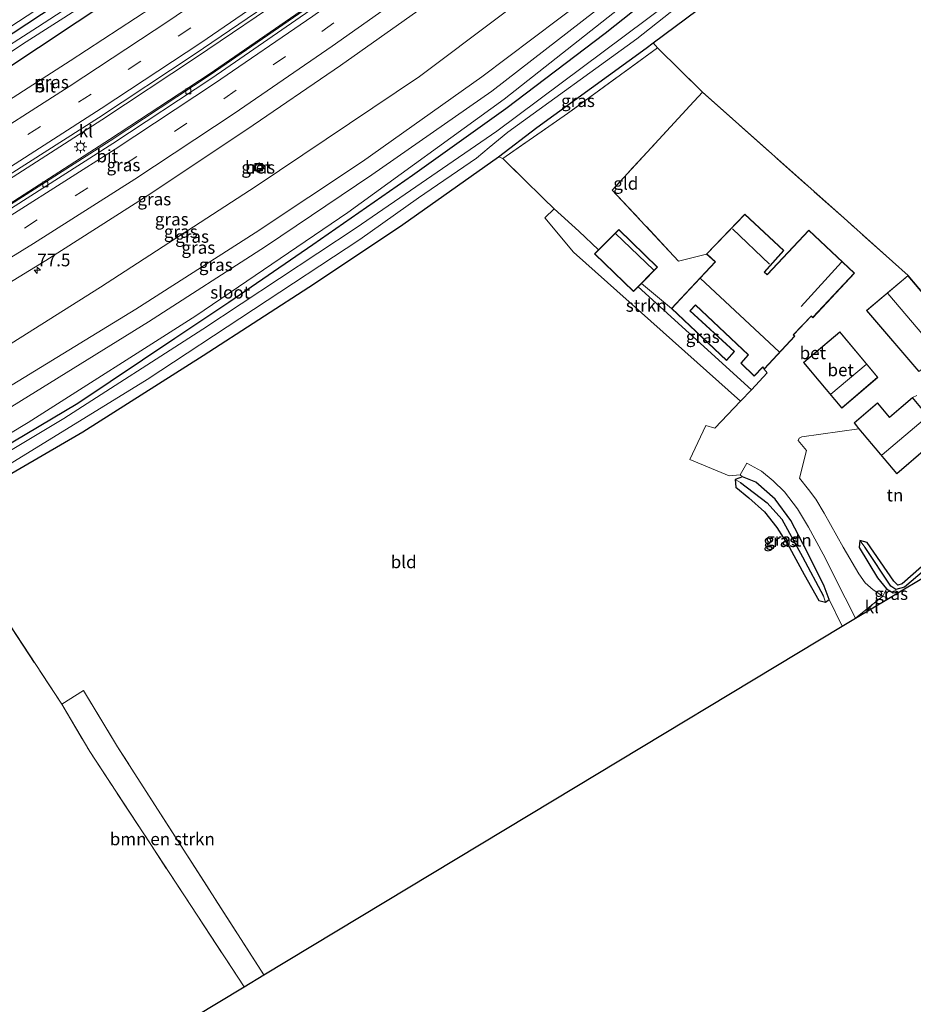
# Model space of a CAD drawing. Units: metres. Extents: x 99999 to 110007, y 395857 to 400001.
# Drawn here: x 103928 to 104106, y 396599 to 396795 of the extents above; entities that cross this region are included whole.
import ezdxf
from ezdxf.enums import TextEntityAlignment as Align

# ---------------------------------------------------------------- set-up
doc = ezdxf.new("R2010")
doc.units = ezdxf.units.M
doc.linetypes.add('IE-TERREINAFSCHEIDING', pattern=[10, 8, -2])
doc.linetypes.add('VW-3-9_STREEP', pattern=[12, 3, -9])
doc.layers.get('0').update_dxf_attribs({"lineweight": 25})
for name, color, linetype, lineweight in [('B-ME-AM-KILOMETR-S-B1', 7, 'Continuous', 18), ('B-ME-BV-GELEIDECONSTRUCTIE-GELEIDERAIL-L-B1', 213, 'BV-GELEIDERAIL', 18), ('B-ME-GR-BOMENSTRUIKEN-GV-B6', 93, 'Continuous', 18), ('B-ME-GR-STRUIKEN-GV-B6', 93, 'Continuous', 18), ('B-ME-GW-INSTEEKWATERGANG-L-B1', 10, 'Continuous', 25), ('B-ME-GW-KRUINLIJN-L-B1', 93, 'Continuous', 18), ('B-ME-GW-TEENLIJN-L-B1', 93, 'Continuous', 18), ('B-ME-GW-WATERGANG-GREPPEL-L-B1', 10, 'Continuous', 25), ('B-ME-IE-GRASLAND-GV-B6', 93, 'Continuous', 18), ('B-ME-IE-GRONDWERKLIJN-GROND_INGERICHT-GV-B6', 253, 'Continuous', 18), ('B-ME-IE-HULPGEOMETRIE-L-B1', 53, 'Continuous', 18), ('B-ME-IE-INRICHTINGSELEMENT-S-B1', 253, 'Continuous', 18), ('B-ME-IE-MEUBILAIR_WEGMEUBILAIR-LICHTMAST-S-B1', 8, 'Continuous', 18), ('B-ME-IE-TERREINAFSCHEIDING-RASTERHEKWERK-L-B1', 8, 'IE-TERREINAFSCHEIDING', 18), ('B-ME-KG-KADASTRAAL-DAKRAND-L-B1', 13, 'Continuous', 18), ('B-ME-KG-KADASTRAAL-NOKLIJN-L-B1', 13, 'Continuous', 18), ('B-ME-KG-KADASTRAAL-OPNAMEDTMGRENS-L-B1', 10, 'Continuous', 25), ('B-ME-OG-BEBOUWING-GV-B6', 173, 'Continuous', 18), ('B-ME-OG-WATER-GV-B6', 153, 'Continuous', 18), ('B-ME-VH-VERH_SOORT-BETON-OVERIG-GV-B6', 8, 'IE-TERREINAFSCHEIDING-NATUURLIJK-HOUTWAL', 18), ('B-ME-VH-VERH_SOORT-BITUMEN-GV-B6', 8, 'IE-TERREINAFSCHEIDING-NATUURLIJK-HOUTWAL', 18), ('B-ME-VH-VERH_SOORT-KLINKERS-GV-B6', 8, 'IE-TERREINAFSCHEIDING-NATUURLIJK-HOUTWAL', 18), ('B-ME-VV-KOLK-S-B1', 8, 'Continuous', 18), ('B-ME-VW-MARKERING-39STREEP-015-L-B1', 255, 'VW-3-9_STREEP', 18), ('B-ME-VW-MARKERING-STREEP-015-L-B1', 7, 'Continuous', 18)]:
    doc.layers.add(name, color=color, linetype=linetype, lineweight=lineweight)
doc.styles.add('NLCS-ISO', font='NLCS-ISO.TTF')
doc.linetypes.add('BV-GELEIDERAIL', pattern='A,10,-3,[108,NLCS.SHX,S=1,R=0,X=0,Y=0],-3', length=16)
doc.linetypes.add('IE-TERREINAFSCHEIDING-NATUURLIJK-HOUTWAL', pattern='A,7,-1.5,[67,NLCS.SHX,S=0.75,R=45,X=0,Y=0],-1.5,7,-1.5,[70,NLCS.SHX,S=0.75,R=0,X=0,Y=0],-1.5', length=20)

# ---------------------------------------------------------------- blocks, each defined once
blk = doc.blocks.new('put')
for p, q in [((0.75, 0.75), (-0.75, 0.75)), ((-0.75, 0.75), (-0.75, -0.75)), ((0.75, -0.75), (0.75, 0.75)), ((-0.75, -0.75), (0.75, -0.75))]:
    blk.add_line(p, q)
blk.add_lwpolyline([(-0.625, 0.625), (0.625, 0.625), (0.625, -0.625), (-0.625, -0.625)], close=True)
blk = doc.blocks.new('hecto')
for p, q in [((0, 0.625), (-0.625, 0)), ((0, -0.625), (0, 0.625)), ((-0.625, 0), (0.625, 0)), ((0.625, 0), (0, -0.625))]:
    blk.add_line(p, q)
blk = doc.blocks.new('kolk')
blk.add_lwpolyline([(-0.5, -0.5), (0.5, -0.5), (0.5, 0.5), (-0.5, 0.5)], close=True)
blk = doc.blocks.new('lantaarnpaal')
for p, q in [((-0.75, 0), (-1.25, 0)), ((-0.88, 0.88), (-0.53, 0.53)), ((0, 0.75), (0, 1.25)), ((0.53, 0.53), (0.88, 0.88)), ((0.75, 0), (1.25, 0)), ((-0.53, -0.53), (-0.88, -0.88)), ((0, -0.75), (0, -1.25)), ((0.53, -0.53), (0.88, -0.88))]:
    blk.add_line(p, q)
blk.add_circle((0, 0), 0.75)

msp = doc.modelspace()

# ---------------------------------------------------------------- linework, layer by layer
at = {"layer": 'B-ME-BV-GELEIDECONSTRUCTIE-GELEIDERAIL-L-B1'}
for points in [[(103771.24, 396679.98, 6.92), (103777.19, 396682.82, 7.61), (103798.66, 396693.09, 7.63), (103820.62, 396704.04, 7.63), (103841.11, 396714.74, 7.62), (103862.58, 396726.53, 7.61), (103883.33, 396738.27, 7.61), (103904.14, 396750.48, 7.63), (103922.46, 396761.67, 7.63), (103943.98, 396775.43, 7.67), (103962.71, 396787.85, 7.6), (103982.19, 396801.07, 7.61), (104001.57, 396814.86, 7.6), (104020.47, 396828.84, 7.63), (104039.41, 396843.27, 7.57), (104057.68, 396857.52, 7.61), (104076.46, 396872.99, 7.62), (104094.69, 396888.33, 6.9)], [(104097.42, 396884.93, 6.83), (104079.23, 396869.51, 7.54), (104060.82, 396854.42, 7.59), (104042.39, 396839.92, 7.55), (104023.17, 396825.32, 7.52), (104004.59, 396811.65, 7.57), (103984.44, 396797.4, 7.55), (103965.65, 396784.44, 7.59), (103945.65, 396771.24, 7.61), (103925.74, 396758.56, 7.6), (103905.49, 396746.22, 7.6), (103885.18, 396734.32, 7.6), (103864.26, 396722.5, 7.61), (103843.55, 396711.16, 7.62), (103823.24, 396700.56, 7.65), (103801.66, 396689.73, 7.68), (103774.35, 396676.75, 6.94)]]:
    msp.add_polyline3d(points, dxfattribs=at)
at = {"layer": 'B-ME-GR-BOMENSTRUIKEN-GV-B6'}
msp.add_polyline3d([(103972.43, 396602.25, 9.1), (103941.55, 396649.24, 8.89), (103935.94, 396658.69, 8.8), (103940.3, 396661.41, 8.83), (103947.09, 396650.21, 8.9), (103976.38, 396604.63, 9.09), (103972.43, 396602.25, 9.1)], dxfattribs=at)
at = {"layer": 'B-ME-GR-STRUIKEN-GV-B6'}
msp.add_polyline3d([(104073.86, 396721.51, 9.18), (104071.67, 396719.27, 9.16), (104038.23, 396749.04, 9.36), (104032.5, 396755.86, 9.33), (104034.39, 396757.65, 9.31), (104039.32, 396753.24, 9.45), (104043.24, 396749.48, 9.37), (104042.45, 396748.68, 9.41), (104050.24, 396741.18, 9.27), (104051.18, 396742.12, 9.26), (104073.86, 396721.51, 9.18)], dxfattribs=at)
at = {"layer": 'B-ME-GW-INSTEEKWATERGANG-L-B1'}
for points in [[(103753.36, 396698.5, 6.25), (103762.01, 396702.77, 6.29), (103779.21, 396710.64, 6.15), (103798.85, 396720.01, 6.09), (103823.66, 396733.15, 6.11), (103845.15, 396744.62, 6.09), (103870.09, 396758.67, 6.08), (103889.23, 396769.82, 6.07), (103905.56, 396779.71, 6.09), (103923.44, 396791.02, 6.09), (103948.51, 396807.59, 6.15), (103968.94, 396821.51, 6.11), (103996.28, 396841.28, 6.16), (104008.58, 396850.37, 6.16), (104029.86, 396866.69, 6.16), (104048.08, 396881.18, 6.1), (104069.14, 396898.58, 6.13), (104079.55, 396907.18, 6.14)], [(104082.63, 396903.35, 6.18), (104071.64, 396893.9, 6.18), (104051.79, 396877.65, 6.23), (104036.02, 396864.75, 6.21), (104015.82, 396849.2, 6.19), (103996.87, 396835.35, 6.2), (103972.84, 396818, 6.18), (103954.5, 396805.3, 6.22), (103931.32, 396789.87, 6.25), (103913.7, 396778.21, 6.3), (103891.46, 396764.85, 6.32), (103875.41, 396755.31, 6.3), (103856.99, 396744.75, 6.35), (103835.95, 396733.18, 6.33), (103818.86, 396724.36, 6.33), (103798.51, 396714.11, 6.35), (103774.76, 396702.42, 6.37), (103757.44, 396694.27, 6.45)], [(103803.05, 396647.01, 8.99), (103834.97, 396661.4, 8.7), (103859.74, 396674.09, 8.48), (103890.21, 396690.41, 8.52), (103913.45, 396703.57, 8.43), (103939.19, 396718.85, 8.42), (103958.55, 396731.85, 8.57), (103969.34, 396739.04, 8.72), (103986.16, 396750.53, 8.94), (104006.07, 396764.42, 9.13), (104024.72, 396777.73, 9.22), (104044.59, 396792.75, 9.25), (104064.49, 396808.63, 9.31), (104082.8, 396822.59, 9.34), (104101.67, 396838.36, 9.4), (104121.64, 396854.77, 9.44)], [(104054.17, 396790.82, 9.11), (104073.81, 396805.48, 9.29), (104102.61, 396828.71, 9.33), (104127.16, 396847.9, 9.44)], [(103912.03, 396696.83, 8.59), (103940.14, 396713.11, 8.78), (103964.24, 396728.37, 8.92), (103986.47, 396742.74, 8.99), (104004.14, 396754.58, 9.18), (104023.28, 396768.04, 9.3), (104030.9, 396773.95, 9.1), (104052.79, 396789.79, 9.1), (104054.17, 396790.82, 9.11)], [(104089.39, 396679.61, 8.71), (104088.4, 396682.27, 8.67), (104084.89, 396689.31, 8.76), (104081.72, 396695.41, 8.81), (104078.54, 396699.66, 8.87), (104074.68, 396703.07, 8.93), (104072.05, 396704.15, 8.93), (104070.56, 396703.61, 8.88), (104070.7, 396702.05, 8.76), (104073.33, 396699.96, 8.75), (104076.45, 396697.11, 8.7), (104078.93, 396694.04, 8.67), (104081.42, 396690.03, 8.65), (104084.39, 396684.59, 8.65), (104087.3, 396679.44, 8.66), (104088.64, 396679.09, 8.69), (104089.39, 396679.61, 8.71)], [(104107.88, 396683.81, 8.63), (104124.64, 396697.93, 8.7), (104124.31, 396699.29, 8.68), (104123.34, 396699.76, 8.58), (104121.59, 396698.27, 8.46), (104103.93, 396682.76, 8.49), (104103.08, 396682.5, 8.5), (104102.27, 396683.27, 8.53), (104096.96, 396690.99, 8.59), (104095.5, 396691.38, 8.68), (104095.37, 396690.03, 8.63), (104099.04, 396683.94, 8.61), (104100.82, 396681.75, 8.66), (104102.19, 396680.97, 8.68), (104103.46, 396681.16, 8.75)]]:
    msp.add_polyline3d(points, dxfattribs=at)
at = {"layer": 'B-ME-GW-KRUINLIJN-L-B1'}
for points in [[(103797.3, 396652.96, 10.91), (103819.28, 396663.92, 10.62), (103843.03, 396675.74, 10.51), (103869.48, 396689.55, 10.55), (103893.21, 396703.25, 10.57), (103922.71, 396720.53, 10.39), (103950.77, 396737.63, 10.55), (103974.59, 396752.91, 10.53), (103996.09, 396767.15, 10.44), (104019.96, 396784.02, 10.4), (104045.61, 396803.45, 10.4), (104069.27, 396821.77, 10.44), (104094.1, 396841.74, 10.51), (104116.69, 396860.94, 10.54)], [(104118.58, 396858.58, 10.52), (104095.81, 396839.27, 10.56), (104071.27, 396819.84, 10.43), (104048.01, 396801.45, 10.48), (104021.9, 396781.19, 10.47), (103997.94, 396764.47, 10.46), (103976.67, 396750.17, 10.54), (103953.31, 396735.09, 10.64), (103924.59, 396717.33, 10.49), (103895.51, 396699.99, 10.63), (103871.4, 396686.55, 10.64), (103844.53, 396672.57, 10.6), (103821.54, 396661.27, 10.64), (103799.88, 396650.29, 10.89)]]:
    msp.add_polyline3d(points, dxfattribs=at)
at = {"layer": 'B-ME-GW-TEENLIJN-L-B1'}
for points in [[(104078.64, 396908.32, 6.1), (104073.52, 396904.15, 6.17), (104062.2, 396894.69, 6.15), (104046.55, 396881.21, 6.14), (104019.78, 396859.73, 6.14), (103994.12, 396840.76, 6.21), (103963.3, 396818.73, 6.12), (103934.45, 396799.82, 6.19), (103904.35, 396780.13, 6.11), (103875.71, 396763.08, 6.13), (103844.98, 396745.73, 6.16), (103810.82, 396727.48, 6.23), (103783.45, 396713.94, 6.29), (103752.2, 396699.71, 6.42)], [(104112.4, 396866.28, 6.99), (104103.11, 396858.41, 6.91), (104071.7, 396833.06, 6.83), (104039.32, 396808.07, 6.81), (104007.44, 396784.14, 6.89), (103974.8, 396762.23, 6.97), (103943.68, 396742, 6.92), (103915.84, 396724.48, 6.88), (103882.7, 396705.64, 6.89), (103853.22, 396689.17, 6.91), (103818.32, 396671.49, 6.92), (103792.24, 396658.21, 6.91)], [(104119.61, 396857.3, 9.59), (104112.72, 396850.96, 9.5), (104082.39, 396826.17, 9.4), (104050.87, 396800.48, 9.27), (104024.38, 396779.58, 9.28), (103993.15, 396756.97, 9.05), (103962.79, 396736.3, 8.66), (103929.21, 396714.98, 8.4), (103898.28, 396696.36, 8.55), (103863.41, 396677.26, 8.6), (103829.54, 396660.85, 8.82), (103802.38, 396647.7, 9)]]:
    msp.add_polyline3d(points, dxfattribs=at)
at = {"layer": 'B-ME-GW-WATERGANG-GREPPEL-L-B1'}
for points in [[(104071.65, 396702.99, 8.12), (104076.95, 396698.96, 8.02), (104079.88, 396695.65, 7.94), (104084.04, 396688.15, 7.9), (104088.26, 396680.29, 7.97)], [(104124, 396698.72, 8), (104104.41, 396682.08, 8), (104102.71, 396681.63, 7.93), (104101.71, 396682.27, 7.9), (104096.58, 396690.04, 7.88)]]:
    msp.add_polyline3d(points, dxfattribs=at)
at = {"layer": 'B-ME-IE-GRASLAND-GV-B6'}
for points in [[(103911.5, 396799.61, 12.39), (103931.57, 396812.69, 12.35), (103951.5, 396826.08, 12.33), (103971.09, 396839.83, 12.35), (103990.55, 396853.87, 12.38), (104009.73, 396868.24, 12.37), (104028.77, 396882.83, 12.37), (104047.44, 396897.85, 12.35), (104065.75, 396913.3, 12.23), (104071.01, 396917.82, 12.26), (104069.06, 396914.31, 6.1), (104074.67, 396907.83, 6.1), (104078.64, 396908.32, 6.1), (104073.52, 396904.15, 6.17), (104062.2, 396894.69, 6.15), (104046.55, 396881.21, 6.14), (104019.78, 396859.73, 6.14), (103994.12, 396840.76, 6.21), (103963.3, 396818.73, 6.12), (103934.45, 396799.82, 6.19), (103904.35, 396780.13, 6.11)], [(103904.35, 396780.13, 6.11), (103934.45, 396799.82, 6.19), (103963.3, 396818.73, 6.12), (103994.12, 396840.76, 6.21), (104019.78, 396859.73, 6.14), (104046.55, 396881.21, 6.14), (104062.2, 396894.69, 6.15), (104073.52, 396904.15, 6.17), (104078.64, 396908.32, 6.1), (104079.55, 396907.18, 6.14), (104069.14, 396898.58, 6.13), (104048.08, 396881.18, 6.1), (104029.86, 396866.69, 6.16), (104008.58, 396850.37, 6.16), (103996.28, 396841.28, 6.16), (103968.94, 396821.51, 6.11), (103948.51, 396807.59, 6.15), (103923.44, 396791.02, 6.09)], [(103913.7, 396778.21, 6.3), (103931.32, 396789.87, 6.25), (103954.5, 396805.3, 6.22), (103972.84, 396818, 6.18), (103996.87, 396835.35, 6.2), (104015.82, 396849.2, 6.19), (104036.02, 396864.75, 6.21), (104051.79, 396877.65, 6.23), (104071.64, 396893.9, 6.18), (104082.63, 396903.35, 6.18), (104086.36, 396898.71, 6.55), (104071.55, 396886.14, 6.54), (104053.22, 396871.1, 6.54), (104034.54, 396856.25, 6.55), (104015.74, 396841.87, 6.52), (103996.55, 396827.64, 6.55), (103976.98, 396813.72, 6.56), (103957.23, 396800.11, 6.58), (103937.63, 396787.24, 6.59), (103917.79, 396774.51, 6.58)], [(103922.26, 396762.44, 6.9), (103943.28, 396775.87, 6.94), (103962.41, 396788.5, 6.91), (103981.95, 396801.82, 6.84), (104001.14, 396815.49, 6.84), (104020.1, 396829.41, 6.86), (104039.2, 396844.02, 6.88), (104057.34, 396858.25, 6.88), (104076.11, 396873.64, 6.9), (104094.21, 396888.93, 6.91), (104097.23, 396885.17, 6.82), (104079.09, 396869.74, 6.83), (104060.5, 396854.49, 6.85), (104042.04, 396839.87, 6.82), (104023.05, 396825.48, 6.77), (104004.02, 396811.57, 6.82), (103984.65, 396797.84, 6.81), (103965.41, 396784.61, 6.84), (103945.53, 396771.56, 6.89), (103925.45, 396758.62, 6.9)], [(103912.27, 396734.82, 7.28), (103932.75, 396747.35, 7.29), (103953, 396760.29, 7.27), (103972.95, 396773.52, 7.28), (103991.67, 396786.29, 7.23), (104012.16, 396800.86, 7.25), (104030.91, 396814.59, 7.27), (104050.48, 396829.52, 7.28), (104068.9, 396843.96, 7.27), (104087.56, 396859.24, 7.26), (104105.68, 396874.64, 7.25), (104112.4, 396866.28, 6.99)], [(104112.4, 396866.28, 6.99), (104103.11, 396858.41, 6.91), (104071.7, 396833.06, 6.83), (104039.32, 396808.07, 6.81), (104007.44, 396784.14, 6.89), (103974.8, 396762.23, 6.97), (103943.68, 396742, 6.92), (103915.84, 396724.48, 6.88)], [(103915.84, 396724.48, 6.88), (103943.68, 396742, 6.92), (103974.8, 396762.23, 6.97), (104007.44, 396784.14, 6.89), (104039.32, 396808.07, 6.81), (104071.7, 396833.06, 6.83), (104103.11, 396858.41, 6.91), (104112.4, 396866.28, 6.99), (104116.69, 396860.94, 10.54)], [(103922.71, 396720.53, 10.39), (103950.77, 396737.63, 10.55), (103974.59, 396752.91, 10.53), (103996.09, 396767.15, 10.44), (104019.96, 396784.02, 10.4), (104045.61, 396803.45, 10.4), (104069.27, 396821.77, 10.44), (104094.1, 396841.74, 10.51), (104116.69, 396860.94, 10.54), (104118.58, 396858.58, 10.52)], [(104116.69, 396860.94, 10.54), (104094.1, 396841.74, 10.51), (104069.27, 396821.77, 10.44), (104045.61, 396803.45, 10.4), (104019.96, 396784.02, 10.4), (103996.09, 396767.15, 10.44), (103974.59, 396752.91, 10.53), (103950.77, 396737.63, 10.55), (103922.71, 396720.53, 10.39)], [(104118.58, 396858.58, 10.52), (104095.81, 396839.27, 10.56), (104071.27, 396819.84, 10.43), (104048.01, 396801.45, 10.48), (104021.9, 396781.19, 10.47), (103997.94, 396764.47, 10.46), (103976.67, 396750.17, 10.54), (103953.31, 396735.09, 10.64), (103924.59, 396717.33, 10.49)], [(103924.59, 396717.33, 10.49), (103953.31, 396735.09, 10.64), (103976.67, 396750.17, 10.54), (103997.94, 396764.47, 10.46), (104021.9, 396781.19, 10.47), (104048.01, 396801.45, 10.48), (104071.27, 396819.84, 10.43), (104095.81, 396839.27, 10.56), (104118.58, 396858.58, 10.52), (104119.61, 396857.3, 9.59)], [(103898.28, 396696.36, 8.55), (103929.21, 396714.98, 8.4), (103962.79, 396736.3, 8.66), (103993.15, 396756.97, 9.05), (104024.38, 396779.58, 9.28), (104050.87, 396800.48, 9.27), (104082.39, 396826.17, 9.4), (104112.72, 396850.96, 9.5), (104119.61, 396857.3, 9.59), (104121.64, 396854.77, 9.44)], [(104119.61, 396857.3, 9.59), (104112.72, 396850.96, 9.5), (104082.39, 396826.17, 9.4), (104050.87, 396800.48, 9.27), (104024.38, 396779.58, 9.28), (103993.15, 396756.97, 9.05), (103962.79, 396736.3, 8.66), (103929.21, 396714.98, 8.4), (103898.28, 396696.36, 8.55)], [(104121.64, 396854.77, 9.44), (104101.67, 396838.36, 9.4), (104082.8, 396822.59, 9.34), (104064.49, 396808.63, 9.31), (104044.59, 396792.75, 9.25), (104024.72, 396777.73, 9.22), (104006.07, 396764.42, 9.13), (103986.16, 396750.53, 8.94), (103969.34, 396739.04, 8.72), (103958.55, 396731.85, 8.57), (103939.19, 396718.85, 8.42), (103913.45, 396703.57, 8.43)], [(103913.45, 396703.57, 8.43), (103939.19, 396718.85, 8.42), (103958.55, 396731.85, 8.57), (103969.34, 396739.04, 8.72), (103986.16, 396750.53, 8.94), (104006.07, 396764.42, 9.13), (104024.72, 396777.73, 9.22), (104044.59, 396792.75, 9.25), (104064.49, 396808.63, 9.31), (104082.8, 396822.59, 9.34), (104101.67, 396838.36, 9.4), (104121.64, 396854.77, 9.44), (104123.47, 396852.5, 7.53)], [(104123.47, 396852.5, 7.53), (104108.9, 396840.51, 7.59), (104107.64, 396840.39, 7.58), (104106, 396839.02, 7.58), (104105.05, 396837.33, 7.58), (104102.95, 396835.58, 7.53), (104084.69, 396820.58, 7.53), (104057.08, 396798.66, 7.54), (104022.94, 396773.17, 7.58), (103994.82, 396753.88, 7.59), (103964.15, 396733.65, 7.6), (103936.4, 396715.78, 7.61), (103908.55, 396699.14, 7.63)], [(103925.64, 396706.74, 7.6), (103953.02, 396723.57, 7.59), (103995.53, 396751.56, 7.59), (104007.3, 396759.85, 7.57), (104018.86, 396767.8, 7.54), (104021.37, 396769.91, 7.54), (104025.16, 396772.99, 7.54), (104050.92, 396791.62, 7.54), (104065.5, 396803.2, 7.53), (104087.32, 396820.02, 7.53), (104106.55, 396835.7, 7.53), (104107.9, 396835.94, 7.53), (104108.7, 396836.56, 7.53), (104109.13, 396837.55, 7.53), (104111.42, 396839.59, 7.53), (104124.9, 396850.71, 7.53), (104127.16, 396847.9, 9.44)], [(104127.16, 396847.9, 9.44), (104102.61, 396828.71, 9.33), (104073.81, 396805.48, 9.29), (104054.17, 396790.82, 9.11), (104052.79, 396789.79, 9.1), (104030.9, 396773.95, 9.1), (104023.28, 396768.04, 9.3), (104004.14, 396754.58, 9.18), (103986.47, 396742.74, 8.99), (103964.24, 396728.37, 8.92), (103940.14, 396713.11, 8.78), (103912.03, 396696.83, 8.59)], [(103923.44, 396791.02, 6.09), (103948.51, 396807.59, 6.15)], [(103948.96, 396805.62, 5.02), (103931.08, 396793.95, 5.02), (103911.98, 396781.7, 5.04)], [(103954.5, 396805.3, 6.22), (103931.32, 396789.87, 6.25), (103913.7, 396778.21, 6.3)], [(103912.82, 396780.43, 5.02), (103928.83, 396791.04, 4.99), (103949.41, 396804.24, 4.99)], [(104023.28, 396768.04, 9.3), (104030.9, 396773.95, 9.1), (104052.79, 396789.79, 9.1), (104054.17, 396790.82, 9.11), (104055.03, 396789.87, 9.3), (104037.04, 396776.7, 9.31), (104024.1, 396767.72, 9.38), (104023.28, 396768.04, 9.3)], [(103976.24, 396765.83, 6.92), (103975.44, 396766.9, 6.92), (103974.22, 396766.21, 6.92), (103975.06, 396765.02, 6.92), (103976.24, 396765.83, 6.92)], [(104076.4, 396725.66, 9.24), (104077, 396724.94, 9.21), (104073.86, 396721.51, 9.18), (104051.18, 396742.12, 9.26), (104051.82, 396742.76, 9.25), (104057.83, 396737.78, 9.25), (104068.85, 396727.38, 9.38), (104070.43, 396729.14, 9.24), (104061.61, 396737.33, 9.22), (104062.68, 396738.45, 9.16), (104073.2, 396728.52, 9.25), (104071.71, 396726.81, 9.25), (104074.37, 396724.26, 9.25), (104076.08, 396726.01, 9.23), (104076.4, 396725.66, 9.24)], [(104072.05, 396704.15, 8.93), (104074.68, 396703.07, 8.93), (104078.54, 396699.66, 8.87), (104081.72, 396695.41, 8.81), (104084.89, 396689.31, 8.76), (104088.4, 396682.27, 8.67), (104089.39, 396679.61, 8.71), (104088.64, 396679.09, 8.69), (104088.26, 396680.29, 7.97), (104084.04, 396688.15, 7.9), (104079.88, 396695.65, 7.94), (104076.95, 396698.96, 8.02), (104071.65, 396702.99, 8.12), (104070.56, 396703.61, 8.88), (104072.05, 396704.15, 8.93)], [(104088.64, 396679.09, 8.69), (104087.3, 396679.44, 8.66), (104084.39, 396684.59, 8.65), (104081.42, 396690.03, 8.65), (104078.93, 396694.04, 8.67), (104076.45, 396697.11, 8.7), (104073.33, 396699.96, 8.75), (104070.7, 396702.05, 8.76), (104070.56, 396703.61, 8.88), (104071.65, 396702.99, 8.12), (104076.95, 396698.96, 8.02), (104079.88, 396695.65, 7.94), (104084.04, 396688.15, 7.9), (104088.26, 396680.29, 7.97), (104088.64, 396679.09, 8.69)], [(104103.46, 396681.16, 8.75), (104102.19, 396680.97, 8.68), (104100.82, 396681.75, 8.66), (104099.04, 396683.94, 8.61), (104095.37, 396690.03, 8.63), (104095.5, 396691.38, 8.68), (104096.58, 396690.04, 7.88), (104101.71, 396682.27, 7.9), (104102.71, 396681.63, 7.93), (104104.41, 396682.08, 8), (104124, 396698.72, 8), (104124.31, 396699.29, 8.68), (104124.64, 396697.93, 8.7), (104107.88, 396683.81, 8.63), (104103.46, 396681.16, 8.75)], [(104123.34, 396699.76, 8.58), (104124.31, 396699.29, 8.68), (104124, 396698.72, 8), (104104.41, 396682.08, 8), (104102.71, 396681.63, 7.93), (104101.71, 396682.27, 7.9), (104096.58, 396690.04, 7.88), (104095.5, 396691.38, 8.68), (104096.96, 396690.99, 8.59), (104102.27, 396683.27, 8.53), (104103.08, 396682.5, 8.5), (104103.93, 396682.76, 8.49), (104121.59, 396698.27, 8.46), (104123.34, 396699.76, 8.58)], [(104101.21, 396679.82, 8.76), (104100.07, 396680.27, 8.7), (104100.82, 396681.75, 8.66), (104102.19, 396680.97, 8.68), (104103.46, 396681.16, 8.75), (104101.21, 396679.82, 8.76)]]:
    msp.add_polyline3d(points, dxfattribs=at)
at = {"layer": 'B-ME-IE-GRONDWERKLIJN-GROND_INGERICHT-GV-B6'}
for points in [[(104195.36, 396762.98, 8.33), (104187.16, 396754.51, 8.28), (104181.91, 396749.55, 8.49), (104177.95, 396746.09, 8.55), (104174.11, 396742.98, 8.46), (104159.34, 396730.43, 8.55), (104135.53, 396710.02, 8.66), (104115.48, 396732.11, 9.05), (104105.13, 396744.39, 9.24), (104102, 396747.14, 9.28), (104092.38, 396755.78, 9.2), (104064.05, 396780.97, 9.4), (104055.03, 396789.87, 9.3), (104054.17, 396790.82, 9.11), (104073.81, 396805.48, 9.29), (104102.61, 396828.71, 9.33), (104127.16, 396847.9, 9.44), (104172.47, 396791.39, 8.99), (104195.36, 396762.98, 8.33)], [(104024.1, 396767.72, 9.38), (104037.04, 396776.7, 9.31), (104055.03, 396789.87, 9.3), (104064.05, 396780.97, 9.4), (104061.53, 396778.28, 9.39), (104046.02, 396761.44, 9.31), (104059.24, 396747.22, 9.31), (104064.87, 396748.65, 9.27), (104066.57, 396747.11, 9.31), (104057.83, 396737.78, 9.25), (104051.82, 396742.76, 9.25), (104055.06, 396746, 9.19), (104047.29, 396753.57, 9.16), (104043.24, 396749.48, 9.37), (104039.32, 396753.24, 9.45), (104034.39, 396757.65, 9.31), (104032.26, 396759.71, 9.33), (104024.1, 396767.72, 9.38)], [(103912.03, 396696.83, 8.59), (103940.14, 396713.11, 8.78), (103964.24, 396728.37, 8.92), (103986.47, 396742.74, 8.99), (104004.14, 396754.58, 9.18), (104023.28, 396768.04, 9.3), (104024.1, 396767.72, 9.38), (104032.26, 396759.71, 9.33), (104034.39, 396757.65, 9.31), (104032.5, 396755.86, 9.33), (104038.23, 396749.04, 9.36), (104071.67, 396719.27, 9.16), (104066.54, 396713.84, 9.04), (104064.72, 396714.39, 9.1), (104061.54, 396707.62, 9.05), (104069.38, 396704.34, 9.02), (104071.58, 396704.51, 8.99)], [(104111.29, 396713.65, 8.95), (104106.05, 396719.98, 9.04), (104106.91, 396720.37, 9.07)], [(104121.59, 396698.27, 8.46), (104103.93, 396682.76, 8.49), (104103.08, 396682.5, 8.5), (104102.27, 396683.27, 8.53), (104096.96, 396690.99, 8.59), (104095.5, 396691.38, 8.68), (104095.37, 396690.03, 8.63), (104099.04, 396683.94, 8.61), (104100.82, 396681.75, 8.66), (104100.07, 396680.27, 8.7), (104098.15, 396681.57, 8.7), (104096.57, 396682.94, 8.7), (104095.28, 396684.76, 8.7), (104092.15, 396690.11, 8.82), (104088.36, 396696.87, 8.85), (104086.73, 396699.69, 8.86), (104085.27, 396701.6, 8.88), (104083.46, 396703.84, 8.93), (104084.84, 396709.37, 8.89), (104083.15, 396711.36, 8.97), (104083.38, 396711.87, 8.99), (104083.92, 396712.15, 9), (104095.28, 396713.73, 9.06), (104102.89, 396704.7, 9.05), (104109.63, 396710.52, 9.04)], [(104071.58, 396704.51, 8.99), (104072.92, 396706.83, 8.99), (104075.84, 396705.28, 9.01), (104078.2, 396703.34, 8.98), (104080.45, 396701.12, 8.95), (104083.01, 396697.75, 8.92), (104085.22, 396694.05, 8.89), (104088.15, 396688.71, 8.81), (104092.57, 396679.95, 8.72), (104094.64, 396675.89, 8.76), (104091.99, 396674.29, 8.76), (104089.39, 396679.61, 8.71), (104088.4, 396682.27, 8.67), (104084.89, 396689.31, 8.76), (104081.72, 396695.41, 8.81), (104078.54, 396699.66, 8.87), (104074.68, 396703.07, 8.93), (104072.05, 396704.15, 8.93), (104071.58, 396704.51, 8.99)], [(104071.58, 396704.51, 8.99), (104072.05, 396704.15, 8.93), (104070.56, 396703.61, 8.88), (104070.7, 396702.05, 8.76), (104073.33, 396699.96, 8.75), (104076.45, 396697.11, 8.7), (104078.93, 396694.04, 8.67), (104081.42, 396690.03, 8.65), (104084.39, 396684.59, 8.65), (104087.3, 396679.44, 8.66), (104088.64, 396679.09, 8.69), (104089.39, 396679.61, 8.71), (104091.99, 396674.29, 8.76), (104034.03, 396639.38, 8.87), (103976.38, 396604.63, 9.09), (103947.09, 396650.21, 8.9), (103940.3, 396661.41, 8.83), (103935.94, 396658.69, 8.8), (103921.61, 396680.53, 8.88)], [(103892.62, 396554.17, 9.33), (103807.63, 396642.21, 8.76), (103829.92, 396652.93, 8.75), (103850.82, 396663.18, 8.7), (103872.33, 396674.79, 8.52), (103893.23, 396686.25, 8.53), (103912.08, 396696.74, 8.59), (103921.61, 396680.53, 8.88), (103935.94, 396658.69, 8.8), (103941.55, 396649.24, 8.89), (103972.43, 396602.25, 9.1), (103927.34, 396575.09, 9.1), (103892.62, 396554.17, 9.33)]]:
    msp.add_polyline3d(points, dxfattribs=at)
at = {"layer": 'B-ME-IE-HULPGEOMETRIE-L-B1'}
for p, q in [((104070.56, 396703.61, 8.88), (104071.65, 396702.99, 8.12)), ((104096.58, 396690.04, 7.88), (104095.5, 396691.38, 8.68)), ((104088.64, 396679.09, 8.69), (104088.26, 396680.29, 7.97))]:
    msp.add_line(p, q, dxfattribs=at)
at = {"layer": 'B-ME-IE-TERREINAFSCHEIDING-RASTERHEKWERK-L-B1'}
for p, q in [((104064.05, 396780.97, 9.4), (104061.53, 396778.28, 9.39)), ((104039.32, 396753.24, 9.45), (104043.24, 396749.48, 9.37)), ((104057.83, 396737.78, 9.25), (104051.82, 396742.76, 9.25))]:
    msp.add_line(p, q, dxfattribs=at)
for points in [[(104105.13, 396744.39, 9.24), (104102, 396747.14, 9.28), (104092.38, 396755.78, 9.2), (104064.05, 396780.97, 9.4), (104055.03, 396789.87, 9.3), (104037.04, 396776.7, 9.31), (104024.1, 396767.72, 9.38), (104032.26, 396759.71, 9.33), (104034.39, 396757.65, 9.31), (104039.32, 396753.24, 9.45)], [(104061.53, 396778.28, 9.39), (104046.02, 396761.44, 9.31), (104059.24, 396747.22, 9.31), (104064.87, 396748.65, 9.27)], [(103976.38, 396604.63, 9.09), (103947.09, 396650.21, 8.9), (103940.3, 396661.41, 8.83), (103935.94, 396658.69, 8.8), (103921.61, 396680.53, 8.88), (103912.08, 396696.74, 8.59)], [(103935.94, 396658.69, 8.8), (103941.55, 396649.24, 8.89), (103972.43, 396602.25, 9.1)]]:
    msp.add_polyline3d(points, dxfattribs=at)
at = {"layer": 'B-ME-KG-KADASTRAAL-DAKRAND-L-B1'}
for points in [[(104068.85, 396727.45, 10.99), (104070.36, 396729.14, 11.23), (104061.54, 396737.33, 11.24), (104062.67, 396738.52, 11.44), (104073.27, 396728.52, 11.44), (104071.78, 396726.81, 10.97), (104074.37, 396724.33, 10.93), (104076.08, 396726.08, 11.41), (104076.4, 396725.73, 11.46), (104082.42, 396732.21, 11.49), (104082.15, 396732.48, 11.49), (104085.75, 396736.23, 12.24), (104085.79, 396736.27, 12.68), (104086.07, 396736, 12.68), (104094.34, 396744.85, 12.68), (104085.31, 396753.33, 11.63), (104077.05, 396744.55, 11.72), (104077, 396744.51, 12.2), (104076.36, 396745.04, 12.21), (104080.25, 396749.33, 11.79), (104072.53, 396756.56, 11.84), (104064.94, 396748.66, 11.46), (104066.64, 396747.11, 11.46), (104060.43, 396740.48, 11.4), (104057.91, 396737.78, 11.02), (104068.85, 396727.45, 10.99)], [(104050.24, 396741.25, 11.5), (104054.99, 396746, 11.59), (104047.29, 396753.5, 11.59), (104042.52, 396748.68, 11.49), (104050.24, 396741.25, 11.5)], [(104108.14, 396725.88, 12.15), (104112.24, 396729.4, 12.41), (104112.29, 396729.43, 12.41), (104112.35, 396729.36, 10.87), (104117.2, 396723.78, 10.87), (104119.56, 396725.7, 10.87), (104114.73, 396731.23, 10.87), (104114.66, 396731.31, 12.16), (104114.7, 396731.34, 12.16), (104115.41, 396732.12, 12.16), (104105.12, 396744.32, 12.16), (104096.88, 396737.37, 12.16), (104107.29, 396725.25, 12.09)], [(104091.87, 396717.91, 11.93), (104099.04, 396724.02, 11.92), (104094.62, 396729.33, 11.76), (104091.52, 396733.06, 11.17), (104084.3, 396726.98, 11.19), (104087.37, 396723.31, 11.87), (104091.87, 396717.91, 11.93)], [(104102.89, 396704.77, 11.53), (104109.56, 396710.52, 11.95), (104108.76, 396711.54, 12.29), (104111.22, 396713.65, 12.29), (104106.04, 396719.91, 11.49), (104101.47, 396716.05, 11.49), (104101.42, 396716.01, 12.01), (104099.01, 396718.82, 11.24), (104094.44, 396714.91, 11.24), (104095.32, 396713.76, 11.59), (104102.89, 396704.77, 11.53)]]:
    msp.add_polyline3d(points, dxfattribs=at)
at = {"layer": 'B-ME-KG-KADASTRAAL-NOKLIJN-L-B1'}
for p, q in [((104070.02, 396753.7, 12.6), (104077.45, 396746.64, 12.61)), ((104054.26, 396745.51, 11.86), (104046.67, 396752.74, 11.86)), ((104083.77, 396738.18, 14.91), (104091.84, 396746.99, 14.97)), ((104079.37, 396729.12, 13.74), (104063.66, 396743.74, 13.76)), ((104101.07, 396740.79, 15.09), (104111.26, 396728.76, 15.09)), ((104096.77, 396726.59, 13.37), (104089.67, 396720.68, 13.5)), ((104099.94, 396708.52, 14.47), (104109.05, 396716.2, 14.47))]:
    msp.add_line(p, q, dxfattribs=at)
at = {"layer": 'B-ME-KG-KADASTRAAL-OPNAMEDTMGRENS-L-B1'}
msp.add_polyline3d([(103892.62, 396554.17, 9.33), (103927.34, 396575.09, 9.1), (103972.43, 396602.25, 9.1), (103976.38, 396604.63, 9.09), (104034.03, 396639.38, 8.87), (104091.99, 396674.29, 8.76), (104094.64, 396675.89, 8.76), (104101.21, 396679.82, 8.76), (104103.46, 396681.16, 8.75), (104107.88, 396683.81, 8.63), (104117.44, 396689.53, 8.75), (104131.41, 396697.91, 8.75), (104141.58, 396703.98, 8.75), (104142.09, 396703.52, 8.74), (104143.57, 396702.22, 8.57), (104144.21, 396701.65, 7.88), (104144.77, 396701.15, 8.3), (104163.15, 396684.88, 8.25), (104175.88, 396697.6, 8.36), (104215.82, 396737.5, 8.58)], dxfattribs=at)
at = {"layer": 'B-ME-OG-BEBOUWING-GV-B6'}
for points in [[(104076.4, 396725.66, 9.24), (104076.08, 396726.01, 9.23), (104074.37, 396724.26, 9.25), (104071.71, 396726.81, 9.25), (104073.2, 396728.52, 9.25), (104062.68, 396738.45, 9.16), (104061.61, 396737.33, 9.22), (104070.43, 396729.14, 9.24), (104068.85, 396727.38, 9.38), (104057.83, 396737.78, 9.25), (104066.57, 396747.11, 9.31), (104064.87, 396748.65, 9.27), (104072.53, 396756.63, 9.35), (104080.32, 396749.33, 9.19), (104076.43, 396745.04, 9.19), (104077, 396744.58, 9.24), (104085.31, 396753.4, 9.24), (104094.41, 396744.85, 9.12), (104086.07, 396735.93, 9.07), (104085.79, 396736.2, 9.08), (104082.22, 396732.48, 9.16), (104082.49, 396732.21, 9.16), (104076.4, 396725.66, 9.24)], [(104051.82, 396742.76, 9.25), (104051.18, 396742.12, 9.26), (104050.24, 396741.18, 9.27), (104042.45, 396748.68, 9.41), (104043.24, 396749.48, 9.37), (104047.29, 396753.57, 9.16), (104055.06, 396746, 9.19), (104051.82, 396742.76, 9.25)], [(104108.17, 396725.84, 9.12), (104107.29, 396725.18, 9.11), (104096.81, 396737.38, 9.03), (104105.13, 396744.39, 9.24), (104115.48, 396732.11, 9.05), (104114.73, 396731.3, 9.05), (104112.28, 396729.36, 9.16), (104108.17, 396725.84, 9.12)], [(104099.11, 396724.01, 9.05), (104091.87, 396717.83, 9.02), (104084.23, 396726.99, 9.11), (104091.52, 396733.13, 8.94), (104099.11, 396724.01, 9.05)], [(104106.05, 396719.98, 9.04), (104111.29, 396713.65, 8.95), (104108.83, 396711.54, 9.06), (104109.63, 396710.52, 9.04), (104102.89, 396704.7, 9.05), (104095.28, 396713.73, 9.06), (104094.37, 396714.92, 9.04), (104099.01, 396718.89, 9.03), (104101.43, 396716.08, 9.13), (104106.05, 396719.98, 9.04)]]:
    msp.add_polyline3d(points, dxfattribs=at)
at = {"layer": 'B-ME-OG-WATER-GV-B6'}
for points in [[(103908.55, 396699.14, 7.63), (103936.4, 396715.78, 7.61), (103964.15, 396733.65, 7.6), (103994.82, 396753.88, 7.59), (104022.94, 396773.17, 7.58), (104057.08, 396798.66, 7.54), (104084.69, 396820.58, 7.53), (104102.95, 396835.58, 7.53), (104105.05, 396837.33, 7.58), (104106, 396839.02, 7.58), (104107.64, 396840.39, 7.58), (104108.9, 396840.51, 7.59), (104123.47, 396852.5, 7.53), (104124.9, 396850.71, 7.53)], [(104124.9, 396850.71, 7.53), (104111.42, 396839.59, 7.53), (104109.13, 396837.55, 7.53), (104108.7, 396836.56, 7.53), (104107.9, 396835.94, 7.53), (104106.55, 396835.7, 7.53), (104087.32, 396820.02, 7.53), (104065.5, 396803.2, 7.53), (104050.92, 396791.62, 7.54), (104025.16, 396772.99, 7.54), (104021.37, 396769.91, 7.54), (104018.86, 396767.8, 7.54), (104007.3, 396759.85, 7.57), (103995.53, 396751.56, 7.59), (103953.02, 396723.57, 7.59), (103925.64, 396706.74, 7.6)], [(103911.98, 396781.7, 5.04), (103931.08, 396793.95, 5.02), (103948.96, 396805.62, 5.02)], [(103949.41, 396804.24, 4.99), (103928.83, 396791.04, 4.99), (103912.82, 396780.43, 5.02)]]:
    msp.add_polyline3d(points, dxfattribs=at)
at = {"layer": 'B-ME-VH-VERH_SOORT-BETON-OVERIG-GV-B6'}
for points in [[(104071.58, 396704.51, 8.99), (104069.38, 396704.34, 9.02), (104061.54, 396707.62, 9.05), (104064.72, 396714.39, 9.1), (104066.54, 396713.84, 9.04), (104071.67, 396719.27, 9.16), (104073.86, 396721.51, 9.18), (104077, 396724.94, 9.21), (104076.4, 396725.66, 9.24), (104082.49, 396732.21, 9.16), (104082.22, 396732.48, 9.16), (104085.79, 396736.2, 9.08), (104086.07, 396735.93, 9.07), (104094.41, 396744.85, 9.12), (104085.31, 396753.4, 9.24), (104077, 396744.58, 9.24), (104076.43, 396745.04, 9.19), (104080.32, 396749.33, 9.19), (104072.53, 396756.63, 9.35), (104064.87, 396748.65, 9.27), (104059.24, 396747.22, 9.31), (104046.02, 396761.44, 9.31), (104061.53, 396778.28, 9.39), (104064.05, 396780.97, 9.4), (104092.38, 396755.78, 9.2), (104102, 396747.14, 9.28), (104105.13, 396744.39, 9.24), (104096.81, 396737.38, 9.03), (104107.29, 396725.18, 9.11)], [(103976.24, 396765.83, 6.92), (103975.06, 396765.02, 6.92), (103974.22, 396766.21, 6.92), (103975.44, 396766.9, 6.92), (103976.24, 396765.83, 6.92)], [(104091.87, 396717.83, 9.02), (104099.11, 396724.01, 9.05), (104091.52, 396733.13, 8.94), (104084.23, 396726.99, 9.11), (104091.87, 396717.83, 9.02)], [(104106.91, 396720.37, 9.07), (104106.05, 396719.98, 9.04), (104101.43, 396716.08, 9.13), (104099.01, 396718.89, 9.03), (104094.37, 396714.92, 9.04), (104095.28, 396713.73, 9.06), (104083.92, 396712.15, 9), (104083.38, 396711.87, 8.99), (104083.15, 396711.36, 8.97), (104084.84, 396709.37, 8.89), (104083.46, 396703.84, 8.93), (104085.27, 396701.6, 8.88), (104086.73, 396699.69, 8.86), (104088.36, 396696.87, 8.85), (104092.15, 396690.11, 8.82), (104095.28, 396684.76, 8.7), (104096.57, 396682.94, 8.7), (104098.15, 396681.57, 8.7), (104100.07, 396680.27, 8.7), (104094.64, 396675.89, 8.76), (104092.57, 396679.95, 8.72), (104088.15, 396688.71, 8.81), (104085.22, 396694.05, 8.89), (104083.01, 396697.75, 8.92), (104080.45, 396701.12, 8.95), (104078.2, 396703.34, 8.98), (104075.84, 396705.28, 9.01), (104072.92, 396706.83, 8.99), (104071.58, 396704.51, 8.99)]]:
    msp.add_polyline3d(points, dxfattribs=at)
at = {"layer": 'B-ME-VH-VERH_SOORT-BITUMEN-GV-B6'}
for points in [[(103917.79, 396774.51, 6.58), (103937.63, 396787.24, 6.59), (103957.23, 396800.11, 6.58), (103976.98, 396813.72, 6.56), (103996.55, 396827.64, 6.55), (104015.74, 396841.87, 6.52), (104034.54, 396856.25, 6.55), (104053.22, 396871.1, 6.54), (104071.55, 396886.14, 6.54), (104086.36, 396898.71, 6.55), (104094.21, 396888.93, 6.91), (104076.11, 396873.64, 6.9), (104057.34, 396858.25, 6.88), (104039.2, 396844.02, 6.88), (104020.1, 396829.41, 6.86), (104001.14, 396815.49, 6.84), (103981.95, 396801.82, 6.84), (103962.41, 396788.5, 6.91), (103943.28, 396775.87, 6.94), (103922.26, 396762.44, 6.9)], [(103925.91, 396757.84, 6.9), (103946.14, 396770.71, 6.91), (103965.99, 396783.77, 6.92), (103985.57, 396797.3, 6.88), (104004.81, 396810.91, 6.89), (104023.96, 396824.9, 6.85), (104042.92, 396839.42, 6.89), (104061.42, 396853.99, 6.88), (104079.88, 396869.13, 6.89), (104097.9, 396884.34, 6.86), (104105.68, 396874.64, 7.25)], [(104105.68, 396874.64, 7.25), (104087.56, 396859.24, 7.26), (104068.9, 396843.96, 7.27), (104050.48, 396829.52, 7.28), (104030.91, 396814.59, 7.27), (104012.16, 396800.86, 7.25), (103991.67, 396786.29, 7.23), (103972.95, 396773.52, 7.28), (103953, 396760.29, 7.27), (103932.75, 396747.35, 7.29), (103912.27, 396734.82, 7.28)]]:
    msp.add_polyline3d(points, dxfattribs=at)
at = {"layer": 'B-ME-VH-VERH_SOORT-KLINKERS-GV-B6'}
for points in [[(103925.45, 396758.62, 6.9), (103945.53, 396771.56, 6.89), (103965.41, 396784.61, 6.84), (103984.65, 396797.84, 6.81), (104004.02, 396811.57, 6.82), (104023.05, 396825.48, 6.77), (104042.04, 396839.87, 6.82), (104060.5, 396854.49, 6.85), (104079.09, 396869.74, 6.83), (104097.23, 396885.17, 6.82), (104097.9, 396884.34, 6.86)], [(104097.9, 396884.34, 6.86), (104079.88, 396869.13, 6.89), (104061.42, 396853.99, 6.88), (104042.92, 396839.42, 6.89), (104023.96, 396824.9, 6.85), (104004.81, 396810.91, 6.89), (103985.57, 396797.3, 6.88), (103965.99, 396783.77, 6.92), (103946.14, 396770.71, 6.91), (103925.91, 396757.84, 6.9)], [(104094.64, 396675.89, 8.76), (104100.07, 396680.27, 8.7), (104101.21, 396679.82, 8.76), (104094.64, 396675.89, 8.76)]]:
    msp.add_polyline3d(points, dxfattribs=at)
at = {"layer": 'B-ME-VW-MARKERING-39STREEP-015-L-B1'}
for points in [[(104091.2, 396892.68, 6.84), (104076.52, 396880.15, 6.84), (104058, 396864.98, 6.84), (104039.3, 396850.11, 6.84), (104020.28, 396835.56, 6.83), (104001.01, 396821.29, 6.81), (103981.54, 396807.42, 6.86), (103961.74, 396793.85, 6.87), (103941.81, 396780.6, 6.87), (103921.62, 396767.74, 6.88), (103901.19, 396755.25, 6.87), (103880.61, 396743.1, 6.86), (103859.76, 396731.21, 6.91), (103838.69, 396719.81, 6.91), (103817.49, 396708.73, 6.92), (103796.04, 396697.95, 6.92), (103785.38, 396692.77, 6.91), (103767.11, 396684.25, 6.9)], [(103778.42, 396672.54, 7.18), (103782.68, 396674.43, 7.18), (103803.96, 396684.65, 7.18), (103825.17, 396695.31, 7.19), (103846.25, 396706.27, 7.22), (103867.03, 396717.66, 7.13), (103887.69, 396729.36, 7.12), (103908.19, 396741.39, 7.16), (103928.49, 396753.84, 7.2), (103948.47, 396766.51, 7.13), (103968.33, 396779.66, 7.12), (103987.92, 396793.08, 7.12), (104007.35, 396806.85, 7.15), (104026.52, 396820.97, 7.1), (104045.5, 396835.35, 7.1), (104064.21, 396850.07, 7.13), (104082.67, 396865.16, 7.1), (104100.88, 396880.62, 7.11)]]:
    msp.add_polyline3d(points, dxfattribs=at)
at = {"layer": 'B-ME-VW-MARKERING-STREEP-015-L-B1'}
for points in [[(103764.44, 396687.02, 6.79), (103769.98, 396689.51, 6.76), (103791.58, 396699.78, 6.77), (103813.14, 396710.52, 6.79), (103834.32, 396721.57, 6.78), (103855.4, 396732.9, 6.78), (103876, 396744.59, 6.74), (103896.75, 396756.78, 6.75), (103917.16, 396769.2, 6.76), (103937.43, 396782.09, 6.76), (103957.33, 396795.22, 6.72), (103976.85, 396808.54, 6.71), (103996.13, 396822.17, 6.71), (104014.07, 396835.36, 6.68), (104034.64, 396851.05, 6.71), (104053.47, 396865.91, 6.71), (104071.99, 396881.07, 6.71), (104089, 396895.41, 6.73)], [(104093.47, 396889.86, 6.91), (104076.42, 396875.46, 6.9), (104057.69, 396860.11, 6.92), (104041.57, 396847.35, 6.87), (104022.39, 396832.65, 6.92), (104003.11, 396818.36, 6.9), (103983.67, 396804.57, 6.87), (103963.74, 396790.86, 6.93), (103943.82, 396777.72, 6.92), (103923.83, 396764.86, 6.92), (103903.31, 396752.31, 6.92), (103882.57, 396740.14, 6.92), (103861.64, 396728.1, 6.93), (103840.64, 396716.79, 6.95), (103819.31, 396705.66, 6.94), (103797.81, 396694.82, 7.02), (103769.72, 396681.55, 6.95)], [(103775.86, 396675.19, 7.08), (103781.41, 396677.77, 7.05), (103802.68, 396688.01, 7.06), (103823.68, 396698.58, 7.06), (103844.7, 396709.57, 7.03), (103865.52, 396720.88, 7), (103886.22, 396732.63, 7.01), (103906.56, 396744.61, 7.03), (103926.5, 396756.82, 7), (103946.61, 396769.6, 7.01), (103966.49, 396782.73, 7.01), (103986.12, 396796.2, 6.99), (104005.41, 396809.89, 6.98), (104024.68, 396824.01, 6.95), (104043.49, 396838.29, 6.98), (104062.14, 396853.02, 7.01), (104080.59, 396868.08, 6.99), (104098.67, 396883.38, 7.01)], [(104103.21, 396877.88, 7.22), (104084.96, 396862.39, 7.25), (104066.5, 396847.35, 7.23), (104047.59, 396832.43, 7.24), (104028.7, 396818.07, 7.24), (104009.65, 396804.11, 7.23), (103990.04, 396790.21, 7.19), (103970.43, 396776.74, 7.24), (103950.57, 396763.63, 7.22), (103930.31, 396750.75, 7.29), (103910.36, 396738.48, 7.26), (103889.85, 396726.51, 7.25), (103869.01, 396714.7, 7.24), (103848.29, 396703.36, 7.28), (103827.24, 396692.37, 7.24), (103805.82, 396681.56, 7.31), (103781.12, 396669.72, 7.31)]]:
    msp.add_polyline3d(points, dxfattribs=at)

# ---------------------------------------------------------------- block references
at = {"layer": 'B-ME-AM-KILOMETR-S-B1', "rotation": 90}
msp.add_blockref('hecto', (103931.06, 396745.41, 7.27), dxfattribs=at)
at = {"layer": 'B-ME-IE-INRICHTINGSELEMENT-S-B1', "rotation": 90}
msp.add_blockref('put', (103975.31, 396766, 6.92), dxfattribs=at)
at = {"layer": 'B-ME-IE-MEUBILAIR_WEGMEUBILAIR-LICHTMAST-S-B1', "rotation": 90}
msp.add_blockref('lantaarnpaal', (103939.7, 396770.08, 6.94), dxfattribs=at)
at = {"layer": 'B-ME-VV-KOLK-S-B1', "rotation": 90}
for p in [(103961.28, 396781.17, 6.84), (103932.67, 396762.59, 6.84)]:
    msp.add_blockref('kolk', p, dxfattribs=at)

# ---------------------------------------------------------------- texts
at = {"layer": 'B-ME-AM-KILOMETR-S-B1', "ltscale": 0.2, "style": 'NLCS-ISO'}
msp.add_text('77.5', height=2.5, dxfattribs=at).set_placement((103931.06, 396745.41, 7.27), align=Align.BOTTOM_LEFT)
at = {"layer": 'B-ME-GR-BOMENSTRUIKEN-GV-B6', "ltscale": 0.2, "style": 'NLCS-ISO'}
msp.add_text('bmn en strkn', height=2.5, dxfattribs=at).set_placement((103956.06, 396631.77), align=Align.MIDDLE_CENTER)
at = {"layer": 'B-ME-GR-STRUIKEN-GV-B6', "ltscale": 0.2, "style": 'NLCS-ISO'}
msp.add_text('strkn', height=2.5, dxfattribs=at).set_placement((104052.79, 396738.36), align=Align.MIDDLE_CENTER)
at = {"layer": 'B-ME-IE-GRASLAND-GV-B6', "ltscale": 0.2, "style": 'NLCS-ISO'}
for p in [(103933.99, 396783.01), (104039.15, 396779.27), (103948.29, 396766.43), (103975.23, 396765.96), (103954.46, 396759.62), (103957.94, 396755.61), (103959.75, 396753.14), (103962.01, 396752.15), (103963.26, 396749.94), (103966.75, 396746.51), (104064.09, 396732.13), (104079.6, 396691.35), (104079.97, 396691.62), (104101.76, 396680.79)]:
    msp.add_text('gras', height=2.5, dxfattribs=at).set_placement(p, align=Align.MIDDLE_CENTER)
at = {"layer": 'B-ME-IE-GRONDWERKLIJN-GROND_INGERICHT-GV-B6', "ltscale": 0.2, "style": 'NLCS-ISO'}
for s, p in [('gld', (104048.72, 396762.75)), ('tn', (104102.52, 396700.47)), ('tn', (104084.2, 396691.47)), ('bld', (104004.31, 396687.13))]:
    msp.add_text(s, height=2.5, dxfattribs=at).set_placement(p, align=Align.MIDDLE_CENTER)
at = {"layer": 'B-ME-OG-WATER-GV-B6', "ltscale": 0.2, "style": 'NLCS-ISO'}
msp.add_text('sloot', height=2.5, dxfattribs=at).set_placement((103969.63, 396741), align=Align.MIDDLE_CENTER)
at = {"layer": 'B-ME-VH-VERH_SOORT-BETON-OVERIG-GV-B6', "ltscale": 0.2, "style": 'NLCS-ISO'}
for p in [(103975.23, 396765.98), (104086.1, 396728.89), (104091.68, 396725.49)]:
    msp.add_text('bet', height=2.5, dxfattribs=at).set_placement(p, align=Align.MIDDLE_CENTER)
at = {"layer": 'B-ME-VH-VERH_SOORT-BITUMEN-GV-B6', "ltscale": 0.2, "style": 'NLCS-ISO'}
for p in [(103932.62, 396782.18), (103945.06, 396768.21)]:
    msp.add_text('bit', height=2.5, dxfattribs=at).set_placement(p, align=Align.MIDDLE_CENTER)
at = {"layer": 'B-ME-VH-VERH_SOORT-KLINKERS-GV-B6', "ltscale": 0.2, "style": 'NLCS-ISO'}
for p in [(103940.78, 396773.19), (104097.89, 396678.12)]:
    msp.add_text('kl', height=2.5, dxfattribs=at).set_placement(p, align=Align.MIDDLE_CENTER)

doc.saveas('drawing.dxf')
